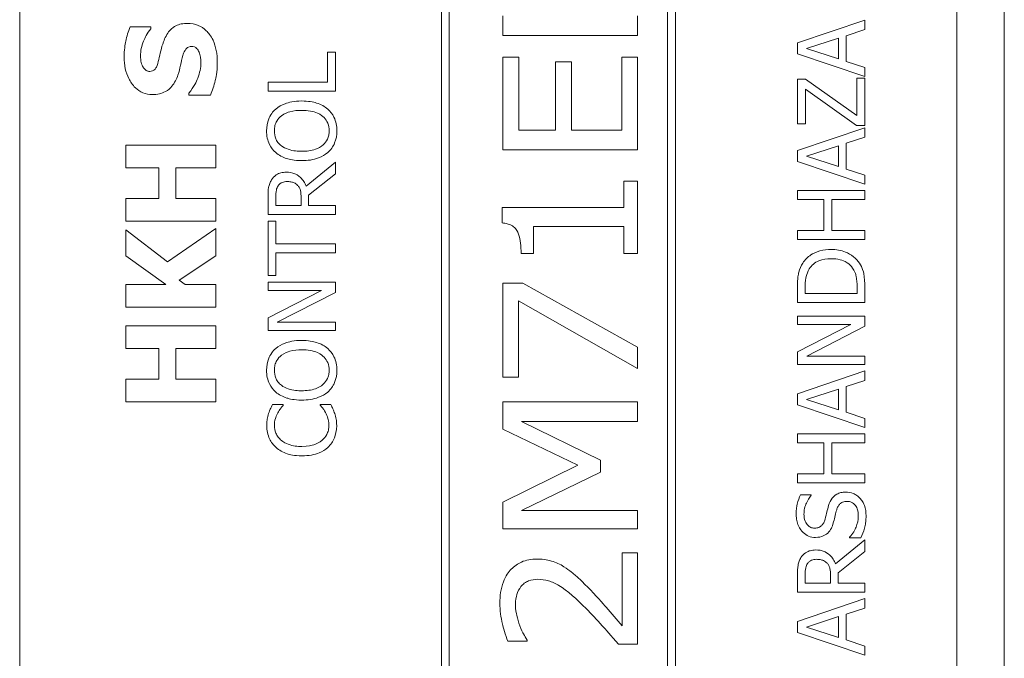
# Model space of a CAD drawing. Units: inches. Extents: x 0.1 to 10.9, y 0.1 to 8.4.
# Drawn here: x 7.6 to 7.8, y 4.7 to 4.8 of the extents above; entities that cross this region are included whole.
import ezdxf

# ---------------------------------------------------------------- set-up
doc = ezdxf.new("R2010")
doc.units = ezdxf.units.IN
doc.header["$MEASUREMENT"] = 0
doc.layers.add('Visible (ANSI)', color=7, linetype='Continuous', lineweight=5)
doc.layers.add('Visible Narrow (ANSI)', color=7, linetype='Continuous', lineweight=5)

msp = doc.modelspace()

# ---------------------------------------------------------------- linework, layer by layer
at = {"layer": 'Visible (ANSI)'}
for p, q in [((7.620951, 4.837484), (7.620951, 4.454672)), ((7.757669, 4.454672), (7.757669, 4.837484)), ((7.682474, 4.823812), (7.682474, 4.468344)), ((7.716654, 4.468344), (7.716654, 4.823812)), ((7.683636, 4.469506), (7.683636, 4.82265)), ((7.715492, 4.82265), (7.715492, 4.469506)), ((7.691429, 4.753499), (7.691429, 4.750628)), ((7.711117, 4.750628), (7.711117, 4.753499)), ((7.744271, 4.752893), (7.734427, 4.749574)), ((7.744271, 4.751513), (7.744271, 4.752893)), ((7.640074, 4.751892), (7.637075, 4.751892)), ((7.640074, 4.751604), (7.640074, 4.751892)), ((7.741519, 4.750619), (7.744271, 4.751513)), ((7.691429, 4.750628), (7.711117, 4.750628)), ((7.734427, 4.749574), (7.734427, 4.747963)), ((7.735767, 4.748737), (7.740402, 4.75026)), ((7.740402, 4.75026), (7.740402, 4.747221)), ((7.741519, 4.746862), (7.741519, 4.750619)), ((7.667025, 4.748234), (7.66586, 4.748234)), ((7.66586, 4.748234), (7.66586, 4.743839)), ((7.667025, 4.74253), (7.667025, 4.748234)), ((7.740402, 4.747221), (7.735767, 4.748737)), ((7.691429, 4.747501), (7.691429, 4.733971)), ((7.693758, 4.747501), (7.691429, 4.747501)), ((7.693758, 4.736843), (7.693758, 4.747501)), ((7.70148, 4.746783), (7.699151, 4.746783)), ((7.699151, 4.746783), (7.699151, 4.736843)), ((7.70148, 4.736843), (7.70148, 4.746783)), ((7.711117, 4.747501), (7.708787, 4.747501)), ((7.708787, 4.747501), (7.708787, 4.736843)), ((7.711117, 4.733971), (7.711117, 4.747501)), ((7.734427, 4.747963), (7.744271, 4.744644)), ((7.744271, 4.745969), (7.741519, 4.746862)), ((7.744271, 4.744644), (7.744271, 4.745969)), ((7.66586, 4.743839), (7.657181, 4.743839)), ((7.657181, 4.743839), (7.657181, 4.74253)), ((7.735608, 4.744278), (7.734427, 4.744278)), ((7.734427, 4.744278), (7.734427, 4.737776)), ((7.743106, 4.738957), (7.735608, 4.744278)), ((7.744271, 4.744413), (7.743106, 4.744413)), ((7.743106, 4.744413), (7.743106, 4.738957)), ((7.744271, 4.737537), (7.744271, 4.744413)), ((7.657181, 4.74253), (7.667025, 4.74253)), ((7.735592, 4.737776), (7.735592, 4.742802)), ((7.735592, 4.742802), (7.74305, 4.737537)), ((7.645648, 4.742255), (7.645648, 4.741957)), ((7.645648, 4.741957), (7.648775, 4.741957)), ((7.699151, 4.736843), (7.693758, 4.736843)), ((7.708787, 4.736843), (7.70148, 4.736843)), ((7.734427, 4.737776), (7.735592, 4.737776)), ((7.744271, 4.737202), (7.734427, 4.733883)), ((7.74305, 4.737537), (7.744271, 4.737537)), ((7.744271, 4.735822), (7.744271, 4.737202)), ((7.741519, 4.734928), (7.744271, 4.735822)), ((7.649551, 4.734661), (7.636426, 4.734661)), ((7.636426, 4.734661), (7.636426, 4.731364)), ((7.649551, 4.731364), (7.649551, 4.734661)), ((7.691429, 4.733971), (7.711117, 4.733971)), ((7.734427, 4.733883), (7.734427, 4.732272)), ((7.735767, 4.733046), (7.740402, 4.734569)), ((7.740402, 4.734569), (7.740402, 4.73153)), ((7.741519, 4.731171), (7.741519, 4.734928)), ((7.740402, 4.73153), (7.735767, 4.733046)), ((7.636426, 4.731364), (7.641234, 4.731364)), ((7.641234, 4.731364), (7.641234, 4.726886)), ((7.643733, 4.726886), (7.643733, 4.731364)), ((7.643733, 4.731364), (7.649551, 4.731364)), ((7.667025, 4.732168), (7.662741, 4.728666)), ((7.667025, 4.730469), (7.667025, 4.732168)), ((7.734427, 4.732272), (7.744271, 4.728954)), ((7.744271, 4.730278), (7.741519, 4.731171)), ((7.663108, 4.727358), (7.667025, 4.730469)), ((7.744271, 4.728954), (7.744271, 4.730278)), ((7.711117, 4.729392), (7.709106, 4.729392)), ((7.709106, 4.729392), (7.709106, 4.725563)), ((7.711117, 4.718863), (7.711117, 4.729392)), ((7.744271, 4.72802), (7.734427, 4.72802)), ((7.734427, 4.72802), (7.734427, 4.726712)), ((7.744271, 4.726712), (7.744271, 4.72802)), ((7.641234, 4.726886), (7.636426, 4.726886)), ((7.636426, 4.726886), (7.636426, 4.723589)), ((7.649551, 4.726886), (7.643733, 4.726886)), ((7.649551, 4.723589), (7.649551, 4.726886)), ((7.657181, 4.727087), (7.657181, 4.72455)), ((7.658314, 4.725858), (7.658314, 4.727159)), ((7.662015, 4.727007), (7.662015, 4.725858)), ((7.663108, 4.725858), (7.663108, 4.727358)), ((7.734427, 4.726712), (7.738288, 4.726712)), ((7.738288, 4.726712), (7.738288, 4.722181)), ((7.739453, 4.726712), (7.744271, 4.726712)), ((7.739453, 4.722181), (7.739453, 4.726712)), ((7.662015, 4.725858), (7.658314, 4.725858)), ((7.667025, 4.725858), (7.663108, 4.725858)), ((7.667025, 4.72455), (7.667025, 4.725858)), ((7.709106, 4.725563), (7.691365, 4.725563)), ((7.691365, 4.725563), (7.691365, 4.723314)), ((7.657181, 4.72455), (7.667025, 4.72455)), ((7.636426, 4.723589), (7.649551, 4.723589)), ((7.642521, 4.717643), (7.636426, 4.722323)), ((7.636426, 4.722323), (7.636426, 4.718526)), ((7.649551, 4.722515), (7.642521, 4.717643)), ((7.649551, 4.718526), (7.649551, 4.722515)), ((7.658346, 4.723553), (7.657181, 4.723553)), ((7.657181, 4.723553), (7.657181, 4.71564)), ((7.658346, 4.72025), (7.658346, 4.723553)), ((7.695912, 4.718863), (7.695912, 4.722771)), ((7.695912, 4.722771), (7.709106, 4.722771)), ((7.709106, 4.722771), (7.709106, 4.718863)), ((7.738288, 4.722181), (7.734427, 4.722181)), ((7.734427, 4.722181), (7.734427, 4.720873)), ((7.734427, 4.720873), (7.744271, 4.720873)), ((7.744271, 4.722181), (7.739453, 4.722181)), ((7.744271, 4.720873), (7.744271, 4.722181)), ((7.667025, 4.72025), (7.658346, 4.72025)), ((7.667025, 4.718942), (7.667025, 4.72025)), ((7.636426, 4.718526), (7.642287, 4.714314)), ((7.644223, 4.714963), (7.649551, 4.718526)), ((7.658346, 4.71564), (7.658346, 4.718942)), ((7.658346, 4.718942), (7.667025, 4.718942)), ((7.694109, 4.718863), (7.695912, 4.718863)), ((7.709106, 4.718863), (7.711117, 4.718863)), ((7.657181, 4.71564), (7.658346, 4.71564)), ((7.642287, 4.714314), (7.636426, 4.714314)), ((7.636426, 4.714314), (7.636426, 4.711017)), ((7.645116, 4.714314), (7.644223, 4.714963)), ((7.649551, 4.714314), (7.645116, 4.714314)), ((7.649551, 4.711017), (7.649551, 4.714314)), ((7.667025, 4.71465), (7.657181, 4.71465)), ((7.657181, 4.71465), (7.657181, 4.71343)), ((7.667025, 4.713183), (7.667025, 4.71465)), ((7.694381, 4.714507), (7.691429, 4.714507)), ((7.691429, 4.714507), (7.691429, 4.700803)), ((7.711117, 4.705174), (7.694381, 4.714507)), ((7.734427, 4.713933), (7.734427, 4.711691)), ((7.73556, 4.712999), (7.73556, 4.713996)), ((7.743138, 4.713996), (7.743138, 4.712999)), ((7.744271, 4.711691), (7.744271, 4.713957)), ((7.657181, 4.71343), (7.664975, 4.71343)), ((7.664975, 4.71343), (7.657181, 4.709465)), ((7.658537, 4.708827), (7.667025, 4.713183)), ((7.743138, 4.712999), (7.73556, 4.712999)), ((7.636426, 4.711017), (7.649551, 4.711017)), ((7.693742, 4.700803), (7.693742, 4.711955)), ((7.693742, 4.711955), (7.711117, 4.702079)), ((7.734427, 4.711691), (7.744271, 4.711691)), ((7.657181, 4.709465), (7.657181, 4.707607)), ((7.744271, 4.709697), (7.734427, 4.709697)), ((7.734427, 4.709697), (7.734427, 4.708476)), ((7.744271, 4.708229), (7.744271, 4.709697)), ((7.649551, 4.708294), (7.636426, 4.708294)), ((7.636426, 4.708294), (7.636426, 4.704997)), ((7.649551, 4.704997), (7.649551, 4.708294)), ((7.667025, 4.708827), (7.658537, 4.708827)), ((7.667025, 4.707607), (7.667025, 4.708827)), ((7.742221, 4.708476), (7.734427, 4.704512)), ((7.734427, 4.708476), (7.742221, 4.708476)), ((7.735783, 4.703873), (7.744271, 4.708229)), ((7.657181, 4.707607), (7.667025, 4.707607)), ((7.711117, 4.702079), (7.711117, 4.705174)), ((7.636426, 4.704997), (7.641234, 4.704997)), ((7.641234, 4.704997), (7.641234, 4.700519)), ((7.643733, 4.700519), (7.643733, 4.704997)), ((7.643733, 4.704997), (7.649551, 4.704997)), ((7.734427, 4.704512), (7.734427, 4.702653)), ((7.744271, 4.703873), (7.735783, 4.703873)), ((7.744271, 4.702653), (7.744271, 4.703873)), ((7.734427, 4.702653), (7.744271, 4.702653)), ((7.691429, 4.700803), (7.693742, 4.700803)), ((7.744271, 4.70172), (7.734427, 4.698401)), ((7.744271, 4.70034), (7.744271, 4.70172)), ((7.641234, 4.700519), (7.636426, 4.700519)), ((7.636426, 4.700519), (7.636426, 4.697222)), ((7.649551, 4.700519), (7.643733, 4.700519)), ((7.649551, 4.697222), (7.649551, 4.700519)), ((7.741519, 4.699446), (7.744271, 4.70034)), ((7.741519, 4.695689), (7.741519, 4.699446)), ((7.734427, 4.698401), (7.734427, 4.69679)), ((7.735767, 4.697564), (7.740402, 4.699087)), ((7.740402, 4.699087), (7.740402, 4.696048)), ((7.636426, 4.697222), (7.649551, 4.697222)), ((7.659415, 4.696806), (7.657835, 4.696806)), ((7.659415, 4.696702), (7.659415, 4.696806)), ((7.666355, 4.696806), (7.664791, 4.696806)), ((7.664791, 4.696806), (7.664791, 4.69671)), ((7.711117, 4.697197), (7.691429, 4.697197)), ((7.691429, 4.697197), (7.691429, 4.693208)), ((7.711117, 4.694325), (7.711117, 4.697197)), ((7.734427, 4.69679), (7.744271, 4.693471)), ((7.740402, 4.696048), (7.735767, 4.697564)), ((7.744271, 4.694796), (7.741519, 4.695689)), ((7.705692, 4.688693), (7.694157, 4.694325)), ((7.694157, 4.694325), (7.711117, 4.694325)), ((7.744271, 4.693471), (7.744271, 4.694796)), ((7.691429, 4.693208), (7.70239, 4.687991)), ((7.744271, 4.692538), (7.734427, 4.692538)), ((7.734427, 4.692538), (7.734427, 4.69123)), ((7.744271, 4.69123), (7.744271, 4.692538)), ((7.734427, 4.69123), (7.738288, 4.69123)), ((7.738288, 4.69123), (7.738288, 4.686699)), ((7.739453, 4.69123), (7.744271, 4.69123)), ((7.739453, 4.686699), (7.739453, 4.69123)), ((7.70239, 4.687991), (7.691429, 4.682583)), ((7.705692, 4.686954), (7.705692, 4.688693)), ((7.694157, 4.681354), (7.705692, 4.686954)), ((7.738288, 4.686699), (7.734427, 4.686699)), ((7.734427, 4.686699), (7.734427, 4.685391)), ((7.744271, 4.686699), (7.739453, 4.686699)), ((7.744271, 4.685391), (7.744271, 4.686699)), ((7.734427, 4.685391), (7.744271, 4.685391)), ((7.736453, 4.683675), (7.73489, 4.683675)), ((7.736453, 4.68358), (7.736453, 4.683675)), ((7.691429, 4.682583), (7.691429, 4.678674)), ((7.711117, 4.681354), (7.694157, 4.681354)), ((7.711117, 4.678674), (7.711117, 4.681354)), ((7.691429, 4.678674), (7.711117, 4.678674)), ((7.744271, 4.67707), (7.739987, 4.673568)), ((7.742037, 4.677461), (7.742037, 4.677366)), ((7.742037, 4.677366), (7.743681, 4.677366)), ((7.744271, 4.675371), (7.744271, 4.67707)), ((7.711117, 4.67518), (7.708835, 4.67518)), ((7.708835, 4.67518), (7.708835, 4.664571)), ((7.711117, 4.661858), (7.711117, 4.67518)), ((7.740354, 4.67226), (7.744271, 4.675371)), ((7.734427, 4.671989), (7.734427, 4.669452)), ((7.73556, 4.670761), (7.73556, 4.672061)), ((7.740354, 4.670761), (7.740354, 4.67226)), ((7.739261, 4.670761), (7.73556, 4.670761)), ((7.739261, 4.671909), (7.739261, 4.670761)), ((7.744271, 4.670761), (7.740354, 4.670761)), ((7.744271, 4.669452), (7.744271, 4.670761)), ((7.734427, 4.669452), (7.744271, 4.669452)), ((7.744271, 4.668519), (7.734427, 4.6652)), ((7.744271, 4.667139), (7.744271, 4.668519)), ((7.741519, 4.666245), (7.744271, 4.667139)), ((7.741519, 4.662488), (7.741519, 4.666245)), ((7.734427, 4.6652), (7.734427, 4.663589)), ((7.735767, 4.664363), (7.740402, 4.665887)), ((7.740402, 4.665887), (7.740402, 4.662847)), ((7.734427, 4.663589), (7.744271, 4.660271)), ((7.740402, 4.662847), (7.735767, 4.664363)), ((7.692195, 4.662305), (7.695003, 4.662305)), ((7.695003, 4.662305), (7.695003, 4.662465)), ((7.744271, 4.661595), (7.741519, 4.662488)), ((7.708325, 4.661858), (7.711117, 4.661858)), ((7.744271, 4.660271), (7.744271, 4.661595))]:
    msp.add_line(p, q, dxfattribs=at)
for points, knots in [([(7.645446, 4.752413), (7.645137, 4.752413), (7.644825, 4.752387), (7.644252, 4.752268), (7.643989, 4.752182), (7.643511, 4.751943), (7.643177, 4.751738), (7.642426, 4.750872), (7.642137, 4.750298), (7.641925, 4.749722)], [-0.081846224, -0.081846224, -0.081846224, -0.081846224, -0.059713945, -0.059713945, -0.039901178, -0.039901178, -0.021392499, -0.021392499, 0, 0, 0, 0]), ([(7.649785, 4.746722), (7.649785, 4.74731), (7.64974, 4.747904), (7.649529, 4.748989), (7.649378, 4.749486), (7.648847, 4.75061), (7.648477, 4.751051), (7.647839, 4.751674), (7.647449, 4.751938), (7.64651, 4.752326), (7.645984, 4.752413), (7.645446, 4.752413)], [-0.071706653, -0.071706653, -0.071706653, -0.071706653, -0.060053785, -0.060053785, -0.049784886, -0.049784886, -0.035393369, -0.035393369, -0.018739042, -0.018739042, 0, 0, 0, 0]), ([(7.637075, 4.751892), (7.636783, 4.751232), (7.636577, 4.750524), (7.636334, 4.749345), (7.636192, 4.748528), (7.636192, 4.747488)], [-0.090435764, -0.090435764, -0.090435764, -0.090435764, -0.036234465, -0.036234465, 0, 0, 0, 0]), ([(7.638585, 4.747658), (7.638585, 4.748406), (7.638733, 4.749125), (7.639211, 4.750295), (7.639544, 4.750984), (7.640074, 4.751604)], [-0.069644777, -0.069644777, -0.069644777, -0.069644777, -0.028416305, -0.028416305, 0, 0, 0, 0]), ([(7.641925, 4.749722), (7.641776, 4.749294), (7.641641, 4.748849), (7.641438, 4.747985), (7.64134, 4.747561), (7.641244, 4.747137)], [-0.030931888, -0.030931888, -0.030931888, -0.030931888, -0.01514409, -0.01514409, 0, 0, 0, 0]), ([(7.644754, 4.747733), (7.644817, 4.747972), (7.644908, 4.748201), (7.645078, 4.748485), (7.645172, 4.748638), (7.645389, 4.748849), (7.64549, 4.748918), (7.645734, 4.749018), (7.64587, 4.749041), (7.646009, 4.749041)], [-0.033815726, -0.033815726, -0.033815726, -0.033815726, -0.015408109, -0.015408109, -0.009183033, -0.009183033, -0.004855427, -0.004855427, 0, 0, 0, 0]), ([(7.646009, 4.749041), (7.646157, 4.749041), (7.646304, 4.749021), (7.646587, 4.748912), (7.646685, 4.748834), (7.646925, 4.748605), (7.647048, 4.748425), (7.647137, 4.748222)], [-0.015192886, -0.015192886, -0.015192886, -0.015192886, -0.0115632, -0.0115632, -0.007719054, -0.007719054, 0, 0, 0, 0]), ([(7.647137, 4.748222), (7.647234, 4.748012), (7.647292, 4.747746), (7.647344, 4.747371), (7.647392, 4.747019), (7.647392, 4.746733)], [-0.033285909, -0.033285909, -0.033285909, -0.033285909, -0.009967877, -0.009967877, 0, 0, 0, 0]), ([(7.636192, 4.747488), (7.636192, 4.746923), (7.636242, 4.746356), (7.63647, 4.745298), (7.636636, 4.744811), (7.637094, 4.743905), (7.637414, 4.743422), (7.638147, 4.742714), (7.638508, 4.742468), (7.639364, 4.742113), (7.639835, 4.742032), (7.640319, 4.742032)], [-0.096014465, -0.096014465, -0.096014465, -0.096014465, -0.073214519, -0.073214519, -0.052377667, -0.052377667, -0.032272621, -0.032272621, -0.016850986, -0.016850986, 0, 0, 0, 0]), ([(7.638883, 4.746159), (7.638781, 4.746389), (7.638696, 4.746634), (7.638623, 4.747022), (7.638585, 4.747268), (7.638585, 4.747658)], [-0.037584801, -0.037584801, -0.037584801, -0.037584801, -0.013593144, -0.013593144, 0, 0, 0, 0]), ([(7.641244, 4.747137), (7.641156, 4.746753), (7.641042, 4.74635), (7.640808, 4.745869), (7.640727, 4.745761), (7.64056, 4.745595), (7.640459, 4.745528), (7.640208, 4.745426), (7.640062, 4.745404), (7.639915, 4.745404)], [-0.019939192, -0.019939192, -0.019939192, -0.019939192, -0.013349828, -0.013349828, -0.009431336, -0.009431336, -0.005131705, -0.005131705, 0, 0, 0, 0]), ([(7.644031, 4.744872), (7.644194, 4.745338), (7.644321, 4.745818), (7.644517, 4.746782), (7.644627, 4.74726), (7.644754, 4.747733)], [-0.034268119, -0.034268119, -0.034268119, -0.034268119, -0.017060331, -0.017060331, 0, 0, 0, 0]), ([(7.647392, 4.746733), (7.647392, 4.745942), (7.647222, 4.74517), (7.646752, 4.743937), (7.64639, 4.743129), (7.645648, 4.742255)], [-0.099803594, -0.099803594, -0.099803594, -0.099803594, -0.039924788, -0.039924788, 0, 0, 0, 0]), ([(7.648775, 4.741957), (7.649072, 4.742641), (7.649307, 4.743352), (7.649575, 4.744394), (7.649785, 4.745243), (7.649785, 4.746722)], [-0.16776683, -0.16776683, -0.16776683, -0.16776683, -0.05152083, -0.05152083, 0, 0, 0, 0]), ([(7.639915, 4.745404), (7.639849, 4.745404), (7.639784, 4.74541), (7.639656, 4.745436), (7.639594, 4.745456), (7.639483, 4.745504), (7.639355, 4.745566), (7.639067, 4.74584), (7.63896, 4.745988), (7.638883, 4.746159)], [-0.030896208, -0.030896208, -0.030896208, -0.030896208, -0.022315655, -0.022315655, -0.013862307, -0.013862307, -0.006500237, -0.006500237, 0, 0, 0, 0]), ([(7.640319, 4.742032), (7.640662, 4.742032), (7.641006, 4.742063), (7.641647, 4.742207), (7.64194, 4.742312), (7.642656, 4.742692), (7.642953, 4.74298), (7.643555, 4.743717), (7.64383, 4.744297), (7.644031, 4.744872)], [-0.048796621, -0.048796621, -0.048796621, -0.048796621, -0.040582856, -0.040582856, -0.033086689, -0.033086689, -0.02119573, -0.02119573, 0, 0, 0, 0]), ([(7.662103, 4.741095), (7.660989, 4.741095), (7.66022, 4.740903), (7.659177, 4.740513), (7.65871, 4.740259), (7.658306, 4.739914)], [-0.038817774, -0.038817774, -0.038817774, -0.038817774, -0.018493644, -0.018493644, 0, 0, 0, 0]), ([(7.665892, 4.739914), (7.665668, 4.740111), (7.665422, 4.740279), (7.664876, 4.740574), (7.664576, 4.740695), (7.66376, 4.74095), (7.663056, 4.741095), (7.662103, 4.741095)], [-0.071853083, -0.071853083, -0.071853083, -0.071853083, -0.053254984, -0.053254984, -0.033188441, -0.033188441, 0, 0, 0, 0]), ([(7.658306, 4.739914), (7.658088, 4.739721), (7.657896, 4.739506), (7.657521, 4.738977), (7.657385, 4.738695), (7.657068, 4.737935), (7.656974, 4.737341), (7.656974, 4.736739)], [-0.03488862, -0.03488862, -0.03488862, -0.03488862, -0.028661108, -0.028661108, -0.0209848, -0.0209848, 0, 0, 0, 0]), ([(7.659128, 4.738925), (7.659577, 4.739273), (7.660089, 4.739439), (7.660932, 4.739675), (7.661527, 4.73973), (7.662103, 4.73973)], [-0.030455703, -0.030455703, -0.030455703, -0.030455703, -0.020078823, -0.020078823, 0, 0, 0, 0]), ([(7.662103, 4.73973), (7.662526, 4.73973), (7.662957, 4.739702), (7.663729, 4.739563), (7.664082, 4.739464), (7.664885, 4.739103), (7.665174, 4.738851), (7.665587, 4.738431), (7.665768, 4.738161), (7.666039, 4.737502), (7.6661, 4.737128), (7.6661, 4.736747)], [-0.047419682, -0.047419682, -0.047419682, -0.047419682, -0.040076812, -0.040076812, -0.033804747, -0.033804747, -0.024801096, -0.024801096, -0.013266755, -0.013266755, 0, 0, 0, 0]), ([(7.667232, 4.736739), (7.667232, 4.73709), (7.6672, 4.73744), (7.667058, 4.738105), (7.666953, 4.738425), (7.666586, 4.739181), (7.666275, 4.739576), (7.665892, 4.739914)], [-0.041596612, -0.041596612, -0.041596612, -0.041596612, -0.029289748, -0.029289748, -0.017786242, -0.017786242, 0, 0, 0, 0]), ([(7.658107, 4.736747), (7.658107, 4.737004), (7.658133, 4.737259), (7.658253, 4.737741), (7.658341, 4.737966), (7.658631, 4.73847), (7.658857, 4.738718), (7.659128, 4.738925)], [-0.029215008, -0.029215008, -0.029215008, -0.029215008, -0.020256094, -0.020256094, -0.011874697, -0.011874697, 0, 0, 0, 0]), ([(7.656974, 4.736739), (7.656974, 4.736386), (7.657006, 4.736033), (7.657151, 4.735363), (7.657256, 4.735051), (7.657623, 4.7343), (7.657926, 4.733906), (7.658306, 4.733572)], [-0.04135962, -0.04135962, -0.04135962, -0.04135962, -0.029132452, -0.029132452, -0.017636589, -0.017636589, 0, 0, 0, 0]), ([(7.659128, 4.734561), (7.658946, 4.734702), (7.65878, 4.734861), (7.658477, 4.735246), (7.658378, 4.735439), (7.658163, 4.73596), (7.658107, 4.736354), (7.658107, 4.736747)], [-0.024837842, -0.024837842, -0.024837842, -0.024837842, -0.01962553, -0.01962553, -0.013697271, -0.013697271, 0, 0, 0, 0]), ([(7.6661, 4.736747), (7.6661, 4.736531), (7.66608, 4.736315), (7.665995, 4.735904), (7.665932, 4.735711), (7.665697, 4.735211), (7.665489, 4.734939), (7.664883, 4.73439), (7.664498, 4.73419), (7.663489, 4.733829), (7.662778, 4.733756), (7.662103, 4.733756)], [-0.059817151, -0.059817151, -0.059817151, -0.059817151, -0.053465533, -0.053465533, -0.047490962, -0.047490962, -0.037259523, -0.037259523, -0.023494231, -0.023494231, 0, 0, 0, 0]), ([(7.665892, 4.733564), (7.666112, 4.733758), (7.666309, 4.733973), (7.666645, 4.734438), (7.666787, 4.734688), (7.667138, 4.735529), (7.667232, 4.73613), (7.667232, 4.736739)], [-0.042740665, -0.042740665, -0.042740665, -0.042740665, -0.031735969, -0.031735969, -0.021202738, -0.021202738, 0, 0, 0, 0]), ([(7.662103, 4.733756), (7.661589, 4.733756), (7.660845, 4.7338), (7.659769, 4.734163), (7.659425, 4.73433), (7.659128, 4.734561)], [-0.039575452, -0.039575452, -0.039575452, -0.039575452, -0.013143274, -0.013143274, 0, 0, 0, 0]), ([(7.658306, 4.733572), (7.658783, 4.733173), (7.659334, 4.732892), (7.66029, 4.73258), (7.660986, 4.732392), (7.662103, 4.732392)], [-0.10205845, -0.10205845, -0.10205845, -0.10205845, -0.03892826, -0.03892826, 0, 0, 0, 0]), ([(7.662103, 4.732392), (7.662942, 4.732392), (7.663788, 4.7325), (7.665054, 4.732979), (7.665503, 4.733227), (7.665892, 4.733564)], [-0.047152854, -0.047152854, -0.047152854, -0.047152854, -0.017924149, -0.017924149, 0, 0, 0, 0]), ([(7.6577, 4.729592), (7.657591, 4.729423), (7.657499, 4.729246), (7.657355, 4.72888), (7.657304, 4.728694), (7.657198, 4.728036), (7.657181, 4.72756), (7.657181, 4.727087)], [-0.03019676, -0.03019676, -0.03019676, -0.03019676, -0.023224087, -0.023224087, -0.016475515, -0.016475515, 0, 0, 0, 0]), ([(7.659854, 4.730708), (7.659578, 4.730708), (7.659299, 4.73068), (7.658845, 4.730553), (7.658627, 4.730467), (7.658108, 4.730111), (7.657882, 4.729873), (7.6577, 4.729592)], [-0.036255538, -0.036255538, -0.036255538, -0.036255538, -0.021900586, -0.021900586, -0.01167159, -0.01167159, 0, 0, 0, 0]), ([(7.662741, 4.728666), (7.662651, 4.728909), (7.662538, 4.729142), (7.662265, 4.729567), (7.66211, 4.729757), (7.661581, 4.730263), (7.661249, 4.730418), (7.66069, 4.730646), (7.660273, 4.730708), (7.659854, 4.730708)], [-0.02775245, -0.02775245, -0.02775245, -0.02775245, -0.024316898, -0.024316898, -0.021049142, -0.021049142, -0.014613255, -0.014613255, 0, 0, 0, 0]), ([(7.658314, 4.727159), (7.658314, 4.727379), (7.658323, 4.727786), (7.65845, 4.728338), (7.658529, 4.72854), (7.658649, 4.728722)], [-0.019740282, -0.019740282, -0.019740282, -0.019740282, -0.007587224, -0.007587224, 0, 0, 0, 0]), ([(7.658649, 4.728722), (7.658724, 4.728833), (7.658812, 4.728932), (7.659034, 4.729115), (7.65915, 4.729175), (7.659472, 4.729308), (7.659714, 4.729344), (7.659957, 4.729344)], [-0.015305968, -0.015305968, -0.015305968, -0.015305968, -0.012132186, -0.012132186, -0.008466814, -0.008466814, 0, 0, 0, 0]), ([(7.659957, 4.729344), (7.660142, 4.729344), (7.660329, 4.729331), (7.660694, 4.729265), (7.660847, 4.729216), (7.661178, 4.729069), (7.661354, 4.728945), (7.661505, 4.728786)], [-0.017568025, -0.017568025, -0.017568025, -0.017568025, -0.012621985, -0.012621985, -0.007646294, -0.007646294, 0, 0, 0, 0]), ([(7.661505, 4.728786), (7.661608, 4.728683), (7.661694, 4.728568), (7.661862, 4.728256), (7.661901, 4.728092), (7.661989, 4.727694), (7.662015, 4.727345), (7.662015, 4.727007)], [-0.015855561, -0.015855561, -0.015855561, -0.015855561, -0.014181661, -0.014181661, -0.011775017, -0.011775017, 0, 0, 0, 0]), ([(7.691365, 4.723314), (7.691608, 4.723295), (7.691851, 4.723258), (7.692294, 4.723141), (7.692496, 4.723066), (7.692918, 4.722842), (7.693124, 4.722683), (7.693408, 4.722351), (7.693587, 4.722107), (7.694013, 4.720894), (7.694109, 4.719912), (7.694109, 4.718863)], [-0.15194855, -0.15194855, -0.15194855, -0.15194855, -0.12055813, -0.12055813, -0.09290637, -0.09290637, -0.05880582, -0.05880582, -0.03654409, -0.03654409, 0, 0, 0, 0]), ([(7.739357, 4.719453), (7.738807, 4.719453), (7.738252, 4.719395), (7.737125, 4.719087), (7.736702, 4.718854), (7.735918, 4.718331), (7.735524, 4.717934), (7.735209, 4.717459)], [-0.044328199, -0.044328199, -0.044328199, -0.044328199, -0.03281293, -0.03281293, -0.019871086, -0.019871086, 0, 0, 0, 0]), ([(7.743481, 4.717443), (7.743246, 4.717798), (7.74296, 4.718108), (7.742251, 4.718674), (7.741841, 4.7189), (7.740791, 4.719334), (7.740082, 4.719453), (7.739357, 4.719453)], [-0.052271188, -0.052271188, -0.052271188, -0.052271188, -0.03957824, -0.03957824, -0.02526151, -0.02526151, 0, 0, 0, 0]), ([(7.73615, 4.716597), (7.736313, 4.716863), (7.736513, 4.717098), (7.736995, 4.717503), (7.737268, 4.717662), (7.73812, 4.718009), (7.738738, 4.718089), (7.739341, 4.718089)], [-0.04285738, -0.04285738, -0.04285738, -0.04285738, -0.032017688, -0.032017688, -0.020994414, -0.020994414, 0, 0, 0, 0]), ([(7.739341, 4.718089), (7.739783, 4.718089), (7.740239, 4.718051), (7.740951, 4.717875), (7.741317, 4.717753), (7.742003, 4.717302), (7.742269, 4.717035), (7.742484, 4.716717)], [-0.051720179, -0.051720179, -0.051720179, -0.051720179, -0.028588789, -0.028588789, -0.013386147, -0.013386147, 0, 0, 0, 0]), ([(7.735209, 4.717459), (7.73494, 4.71705), (7.734759, 4.716583), (7.734569, 4.71586), (7.734427, 4.715258), (7.734427, 4.713933)], [-0.13336284, -0.13336284, -0.13336284, -0.13336284, -0.04615528, -0.04615528, 0, 0, 0, 0]), ([(7.73556, 4.713996), (7.73556, 4.714783), (7.735642, 4.715233), (7.735793, 4.715873), (7.735943, 4.716246), (7.73615, 4.716597)], [-0.022885541, -0.022885541, -0.022885541, -0.022885541, -0.014189244, -0.014189244, 0, 0, 0, 0]), ([(7.742484, 4.716717), (7.742609, 4.716539), (7.742714, 4.716351), (7.742921, 4.715871), (7.742975, 4.715635), (7.743103, 4.715031), (7.743138, 4.7145), (7.743138, 4.713996)], [-0.024268252, -0.024268252, -0.024268252, -0.024268252, -0.02146633, -0.02146633, -0.017524766, -0.017524766, 0, 0, 0, 0]), ([(7.744271, 4.713957), (7.744271, 4.714579), (7.744239, 4.715309), (7.744054, 4.7162), (7.743916, 4.716749), (7.743481, 4.717443)], [-0.091714622, -0.091714622, -0.091714622, -0.091714622, -0.028504119, -0.028504119, 0, 0, 0, 0]), ([(7.662103, 4.706171), (7.660989, 4.706171), (7.66022, 4.705979), (7.659177, 4.705589), (7.65871, 4.705335), (7.658306, 4.70499)], [-0.038817774, -0.038817774, -0.038817774, -0.038817774, -0.018493644, -0.018493644, 0, 0, 0, 0]), ([(7.665892, 4.70499), (7.665668, 4.705187), (7.665422, 4.705355), (7.664876, 4.70565), (7.664576, 4.705772), (7.66376, 4.706027), (7.663056, 4.706171), (7.662103, 4.706171)], [-0.071853083, -0.071853083, -0.071853083, -0.071853083, -0.053254984, -0.053254984, -0.033188441, -0.033188441, 0, 0, 0, 0]), ([(7.658306, 4.70499), (7.658088, 4.704797), (7.657896, 4.704582), (7.657521, 4.704053), (7.657385, 4.703771), (7.657068, 4.703011), (7.656974, 4.702418), (7.656974, 4.701815)], [-0.03488862, -0.03488862, -0.03488862, -0.03488862, -0.028661108, -0.028661108, -0.0209848, -0.0209848, 0, 0, 0, 0]), ([(7.658107, 4.701823), (7.658107, 4.70208), (7.658133, 4.702335), (7.658253, 4.702817), (7.658341, 4.703042), (7.658631, 4.703546), (7.658857, 4.703794), (7.659128, 4.704001)], [-0.029215008, -0.029215008, -0.029215008, -0.029215008, -0.020256094, -0.020256094, -0.011874697, -0.011874697, 0, 0, 0, 0]), ([(7.659128, 4.704001), (7.659577, 4.704349), (7.660089, 4.704515), (7.660932, 4.704751), (7.661527, 4.704807), (7.662103, 4.704807)], [-0.030455703, -0.030455703, -0.030455703, -0.030455703, -0.020078823, -0.020078823, 0, 0, 0, 0]), ([(7.662103, 4.704807), (7.662526, 4.704807), (7.662957, 4.704778), (7.663729, 4.704639), (7.664082, 4.70454), (7.664885, 4.704179), (7.665174, 4.703928), (7.665587, 4.703507), (7.665768, 4.703237), (7.666039, 4.702578), (7.6661, 4.702204), (7.6661, 4.701823)], [-0.047419682, -0.047419682, -0.047419682, -0.047419682, -0.040076812, -0.040076812, -0.033804747, -0.033804747, -0.024801096, -0.024801096, -0.013266755, -0.013266755, 0, 0, 0, 0]), ([(7.667232, 4.701815), (7.667232, 4.702166), (7.6672, 4.702516), (7.667058, 4.703181), (7.666953, 4.703501), (7.666586, 4.704257), (7.666275, 4.704652), (7.665892, 4.70499)], [-0.041596612, -0.041596612, -0.041596612, -0.041596612, -0.029289748, -0.029289748, -0.017786242, -0.017786242, 0, 0, 0, 0]), ([(7.656974, 4.701815), (7.656974, 4.701462), (7.657006, 4.701109), (7.657151, 4.700439), (7.657256, 4.700128), (7.657623, 4.699376), (7.657926, 4.698982), (7.658306, 4.698648)], [-0.04135962, -0.04135962, -0.04135962, -0.04135962, -0.029132452, -0.029132452, -0.017636589, -0.017636589, 0, 0, 0, 0]), ([(7.659128, 4.699638), (7.658946, 4.699778), (7.65878, 4.699937), (7.658477, 4.700322), (7.658378, 4.700515), (7.658163, 4.701036), (7.658107, 4.70143), (7.658107, 4.701823)], [-0.024837842, -0.024837842, -0.024837842, -0.024837842, -0.01962553, -0.01962553, -0.013697271, -0.013697271, 0, 0, 0, 0]), ([(7.6661, 4.701823), (7.6661, 4.701607), (7.66608, 4.701391), (7.665995, 4.70098), (7.665932, 4.700787), (7.665697, 4.700288), (7.665489, 4.700015), (7.664883, 4.699466), (7.664498, 4.699267), (7.663489, 4.698906), (7.662778, 4.698832), (7.662103, 4.698832)], [-0.059817151, -0.059817151, -0.059817151, -0.059817151, -0.053465533, -0.053465533, -0.047490962, -0.047490962, -0.037259523, -0.037259523, -0.023494231, -0.023494231, 0, 0, 0, 0]), ([(7.665892, 4.69864), (7.666112, 4.698834), (7.666309, 4.699049), (7.666645, 4.699514), (7.666787, 4.699765), (7.667138, 4.700606), (7.667232, 4.701207), (7.667232, 4.701815)], [-0.042740665, -0.042740665, -0.042740665, -0.042740665, -0.031735969, -0.031735969, -0.021202738, -0.021202738, 0, 0, 0, 0]), ([(7.662103, 4.698832), (7.661589, 4.698832), (7.660845, 4.698877), (7.659769, 4.699239), (7.659425, 4.699406), (7.659128, 4.699638)], [-0.039575452, -0.039575452, -0.039575452, -0.039575452, -0.013143274, -0.013143274, 0, 0, 0, 0]), ([(7.658306, 4.698648), (7.658783, 4.69825), (7.659334, 4.697968), (7.66029, 4.697656), (7.660986, 4.697468), (7.662103, 4.697468)], [-0.10205845, -0.10205845, -0.10205845, -0.10205845, -0.03892826, -0.03892826, 0, 0, 0, 0]), ([(7.662103, 4.697468), (7.662942, 4.697468), (7.663788, 4.697577), (7.665054, 4.698055), (7.665503, 4.698304), (7.665892, 4.69864)], [-0.047152854, -0.047152854, -0.047152854, -0.047152854, -0.017924149, -0.017924149, 0, 0, 0, 0]), ([(7.657835, 4.696806), (7.65772, 4.69659), (7.657612, 4.696371), (7.657461, 4.696033), (7.657358, 4.695796), (7.657261, 4.695497)], [-0.032304359, -0.032304359, -0.032304359, -0.032304359, -0.010927573, -0.010927573, 0, 0, 0, 0]), ([(7.658593, 4.695593), (7.658719, 4.695822), (7.658866, 4.696054), (7.659157, 4.696407), (7.659283, 4.696557), (7.659415, 4.696702)], [-0.01593267, -0.01593267, -0.01593267, -0.01593267, -0.006831727, -0.006831727, 0, 0, 0, 0]), ([(7.664791, 4.69671), (7.664914, 4.696587), (7.66505, 4.696425), (7.665219, 4.696216), (7.665378, 4.696016), (7.665581, 4.695665)], [-0.039415355, -0.039415355, -0.039415355, -0.039415355, -0.014142728, -0.014142728, 0, 0, 0, 0]), ([(7.666913, 4.695497), (7.666841, 4.695728), (7.666752, 4.695974), (7.666547, 4.696395), (7.66645, 4.6966), (7.666355, 4.696806)], [-0.016333346, -0.016333346, -0.016333346, -0.016333346, -0.007892903, -0.007892903, 0, 0, 0, 0]), ([(7.657261, 4.695497), (7.657181, 4.695236), (7.657122, 4.694965), (7.657055, 4.694558), (7.657006, 4.694239), (7.657006, 4.693766)], [-0.04866444, -0.04866444, -0.04866444, -0.04866444, -0.016448604, -0.016448604, 0, 0, 0, 0]), ([(7.658122, 4.693758), (7.658122, 4.694099), (7.658157, 4.694449), (7.658301, 4.694933), (7.658399, 4.695242), (7.658593, 4.695593)], [-0.042907663, -0.042907663, -0.042907663, -0.042907663, -0.013986025, -0.013986025, 0, 0, 0, 0]), ([(7.665581, 4.695665), (7.66573, 4.695396), (7.665843, 4.695103), (7.665971, 4.694659), (7.666068, 4.694303), (7.666068, 4.693758)], [-0.056774436, -0.056774436, -0.056774436, -0.056774436, -0.01896446, -0.01896446, 0, 0, 0, 0]), ([(7.6672, 4.693742), (7.6672, 4.694074), (7.667184, 4.694419), (7.667076, 4.69497), (7.667, 4.695236), (7.666913, 4.695497)], [-0.019570696, -0.019570696, -0.019570696, -0.019570696, -0.009594242, -0.009594242, 0, 0, 0, 0]), ([(7.657006, 4.693766), (7.657006, 4.693419), (7.657037, 4.693073), (7.657177, 4.692415), (7.657279, 4.69211), (7.657649, 4.691336), (7.657965, 4.690921), (7.658362, 4.690568)], [-0.042001192, -0.042001192, -0.042001192, -0.042001192, -0.029891358, -0.029891358, -0.018520645, -0.018520645, 0, 0, 0, 0]), ([(7.659136, 4.691581), (7.658961, 4.69173), (7.658805, 4.691895), (7.658536, 4.692261), (7.658426, 4.692455), (7.658193, 4.693012), (7.658122, 4.693378), (7.658122, 4.693758)], [-0.028926216, -0.028926216, -0.028926216, -0.028926216, -0.021008579, -0.021008579, -0.013253021, -0.013253021, 0, 0, 0, 0]), ([(7.666068, 4.693758), (7.666068, 4.693532), (7.666043, 4.693309), (7.665931, 4.692831), (7.665843, 4.69262), (7.665596, 4.692133), (7.665367, 4.691852), (7.665087, 4.691613)], [-0.024292462, -0.024292462, -0.024292462, -0.024292462, -0.019017148, -0.019017148, -0.012845055, -0.012845055, 0, 0, 0, 0]), ([(7.665908, 4.690576), (7.666121, 4.69077), (7.66631, 4.690984), (7.666637, 4.691457), (7.666771, 4.691709), (7.667042, 4.692388), (7.6672, 4.692965), (7.6672, 4.693742)], [-0.062170757, -0.062170757, -0.062170757, -0.062170757, -0.044610451, -0.044610451, -0.027084052, -0.027084052, 0, 0, 0, 0]), ([(7.662111, 4.690703), (7.661525, 4.690703), (7.660828, 4.690769), (7.659782, 4.691153), (7.659434, 4.691334), (7.659136, 4.691581)], [-0.038840841, -0.038840841, -0.038840841, -0.038840841, -0.013500825, -0.013500825, 0, 0, 0, 0]), ([(7.665087, 4.691613), (7.664726, 4.691309), (7.664301, 4.691096), (7.663598, 4.690861), (7.663054, 4.690703), (7.662111, 4.690703)], [-0.090129171, -0.090129171, -0.090129171, -0.090129171, -0.032831292, -0.032831292, 0, 0, 0, 0]), ([(7.658362, 4.690568), (7.65883, 4.690155), (7.659367, 4.689857), (7.660314, 4.689532), (7.660995, 4.689339), (7.662111, 4.689339)], [-0.10309234, -0.10309234, -0.10309234, -0.10309234, -0.03886945, -0.03886945, 0, 0, 0, 0]), ([(7.662111, 4.689339), (7.66317, 4.689339), (7.663986, 4.689514), (7.665111, 4.689978), (7.66554, 4.690235), (7.665908, 4.690576)], [-0.042404476, -0.042404476, -0.042404476, -0.042404476, -0.017475419, -0.017475419, 0, 0, 0, 0]), ([(7.73489, 4.683675), (7.734675, 4.683241), (7.73452, 4.682784), (7.734345, 4.681996), (7.734252, 4.681472), (7.734252, 4.680748)], [-0.063051676, -0.063051676, -0.063051676, -0.063051676, -0.025214057, -0.025214057, 0, 0, 0, 0]), ([(7.735384, 4.680836), (7.735384, 4.681113), (7.735413, 4.681387), (7.735547, 4.682008), (7.735657, 4.682272), (7.735916, 4.682849), (7.73615, 4.683249), (7.736453, 4.68358)], [-0.027022231, -0.027022231, -0.027022231, -0.027022231, -0.022051422, -0.022051422, -0.015630248, -0.015630248, 0, 0, 0, 0]), ([(7.741463, 4.684058), (7.741228, 4.684058), (7.740994, 4.684035), (7.740555, 4.68393), (7.740354, 4.683854), (7.739851, 4.683572), (7.739649, 4.683357), (7.73927, 4.682872), (7.7391, 4.68249), (7.738982, 4.682104)], [-0.030656154, -0.030656154, -0.030656154, -0.030656154, -0.025851338, -0.025851338, -0.021410699, -0.021410699, -0.014050352, -0.014050352, 0, 0, 0, 0]), ([(7.743553, 4.683165), (7.743418, 4.683311), (7.743268, 4.68344), (7.742934, 4.683668), (7.742754, 4.683762), (7.74221, 4.683983), (7.741844, 4.684058), (7.741463, 4.684058)], [-0.027432162, -0.027432162, -0.027432162, -0.027432162, -0.02044444, -0.02044444, -0.013263257, -0.013263257, 0, 0, 0, 0]), ([(7.738982, 4.682104), (7.738887, 4.681789), (7.738795, 4.681421), (7.738693, 4.680995), (7.738576, 4.680503), (7.738464, 4.680086)], [-0.059354884, -0.059354884, -0.059354884, -0.059354884, -0.015043496, -0.015043496, 0, 0, 0, 0]), ([(7.740163, 4.681482), (7.740211, 4.681648), (7.740274, 4.681814), (7.740428, 4.682096), (7.740515, 4.682218), (7.740705, 4.682404), (7.740835, 4.682507), (7.741231, 4.682664), (7.741452, 4.682694), (7.74167, 4.682694)], [-0.034418386, -0.034418386, -0.034418386, -0.034418386, -0.023867915, -0.023867915, -0.01482963, -0.01482963, -0.007621968, -0.007621968, 0, 0, 0, 0]), ([(7.74167, 4.682694), (7.741791, 4.682694), (7.741911, 4.682683), (7.742141, 4.682635), (7.742248, 4.682599), (7.742526, 4.682467), (7.742678, 4.682349), (7.742927, 4.682072), (7.743055, 4.681886), (7.743275, 4.681257), (7.743314, 4.680867), (7.743314, 4.680501)], [-0.048249455, -0.048249455, -0.048249455, -0.048249455, -0.04119354, -0.04119354, -0.034545108, -0.034545108, -0.023157621, -0.023157621, -0.012781538, -0.012781538, 0, 0, 0, 0]), ([(7.744446, 4.680596), (7.744446, 4.681127), (7.744387, 4.681653), (7.744138, 4.682296), (7.743962, 4.682718), (7.743553, 4.683165)], [-0.067812671, -0.067812671, -0.067812671, -0.067812671, -0.021083682, -0.021083682, 0, 0, 0, 0]), ([(7.734252, 4.680748), (7.734252, 4.680461), (7.734276, 4.680173), (7.734383, 4.679631), (7.734462, 4.679377), (7.734779, 4.678676), (7.73505, 4.678363), (7.735494, 4.677936), (7.735759, 4.677755), (7.736381, 4.677497), (7.736719, 4.677437), (7.737068, 4.677437)], [-0.044731785, -0.044731785, -0.044731785, -0.044731785, -0.03894923, -0.03894923, -0.033599708, -0.033599708, -0.023451211, -0.023451211, -0.012130787, -0.012130787, 0, 0, 0, 0]), ([(7.736932, 4.678801), (7.736833, 4.678801), (7.736734, 4.67881), (7.736544, 4.678847), (7.736454, 4.678875), (7.736204, 4.678984), (7.736061, 4.679087), (7.735801, 4.679358), (7.735662, 4.679553), (7.73543, 4.680142), (7.735384, 4.680491), (7.735384, 4.680836)], [-0.041076184, -0.041076184, -0.041076184, -0.041076184, -0.036004824, -0.036004824, -0.03118019, -0.03118019, -0.022035298, -0.022035298, -0.011988243, -0.011988243, 0, 0, 0, 0]), ([(7.739716, 4.679703), (7.739791, 4.68), (7.739878, 4.680348), (7.740012, 4.680928), (7.740085, 4.681205), (7.740163, 4.681482)], [-0.020746426, -0.020746426, -0.020746426, -0.020746426, -0.009997238, -0.009997238, 0, 0, 0, 0]), ([(7.743681, 4.677366), (7.7439, 4.677821), (7.744079, 4.678293), (7.744287, 4.678991), (7.744446, 4.679552), (7.744446, 4.680596)], [-0.11902441, -0.11902441, -0.11902441, -0.11902441, -0.03637763, -0.03637763, 0, 0, 0, 0]), ([(7.738464, 4.680086), (7.738415, 4.679907), (7.738351, 4.679731), (7.738185, 4.679424), (7.73809, 4.679292), (7.737882, 4.679089), (7.737754, 4.678986), (7.737364, 4.678831), (7.737147, 4.678801), (7.736932, 4.678801)], [-0.03419868, -0.03419868, -0.03419868, -0.03419868, -0.023805567, -0.023805567, -0.014623545, -0.014623545, -0.007485952, -0.007485952, 0, 0, 0, 0]), ([(7.738846, 4.678076), (7.739064, 4.678283), (7.739241, 4.678521), (7.739445, 4.678925), (7.739587, 4.679218), (7.739716, 4.679703)], [-0.052045667, -0.052045667, -0.052045667, -0.052045667, -0.01746308, -0.01746308, 0, 0, 0, 0]), ([(7.743314, 4.680501), (7.743314, 4.679957), (7.743184, 4.679428), (7.742838, 4.678583), (7.742571, 4.67803), (7.742037, 4.677461)], [-0.0670625, -0.0670625, -0.0670625, -0.0670625, -0.027177032, -0.027177032, 0, 0, 0, 0]), ([(7.737068, 4.677437), (7.737596, 4.677437), (7.737923, 4.677544), (7.738371, 4.677717), (7.738625, 4.67787), (7.738846, 4.678076)], [-0.016735339, -0.016735339, -0.016735339, -0.016735339, -0.010512, -0.010512, 0, 0, 0, 0]), ([(7.737099, 4.675611), (7.736824, 4.675611), (7.736545, 4.675582), (7.736091, 4.675455), (7.735873, 4.675369), (7.735354, 4.675014), (7.735127, 4.674775), (7.734946, 4.674494)], [-0.036255538, -0.036255538, -0.036255538, -0.036255538, -0.021900586, -0.021900586, -0.01167159, -0.01167159, 0, 0, 0, 0]), ([(7.739987, 4.673568), (7.739897, 4.673811), (7.739784, 4.674044), (7.73951, 4.67447), (7.739356, 4.674659), (7.738827, 4.675165), (7.738495, 4.67532), (7.737935, 4.675548), (7.737519, 4.675611), (7.737099, 4.675611)], [-0.02775245, -0.02775245, -0.02775245, -0.02775245, -0.024316898, -0.024316898, -0.021049142, -0.021049142, -0.014613255, -0.014613255, 0, 0, 0, 0]), ([(7.696423, 4.674287), (7.696025, 4.674287), (7.695626, 4.674254), (7.694872, 4.674108), (7.694518, 4.674001), (7.693605, 4.673601), (7.693105, 4.673245), (7.69232, 4.672423), (7.69187, 4.67185), (7.691148, 4.669974), (7.691014, 4.668894), (7.691014, 4.667841)], [-0.16083991, -0.16083991, -0.16083991, -0.16083991, -0.13489104, -0.13489104, -0.11073986, -0.11073986, -0.0699447, -0.0699447, -0.03667825, -0.03667825, 0, 0, 0, 0]), ([(7.700363, 4.67317), (7.699801, 4.673527), (7.699198, 4.673798), (7.698215, 4.674096), (7.697503, 4.674287), (7.696423, 4.674287)], [-0.10695212, -0.10695212, -0.10695212, -0.10695212, -0.03762115, -0.03762115, 0, 0, 0, 0]), ([(7.734946, 4.674494), (7.734837, 4.674326), (7.734744, 4.674149), (7.734601, 4.673782), (7.73455, 4.673596), (7.734444, 4.672938), (7.734427, 4.672462), (7.734427, 4.671989)], [-0.03019676, -0.03019676, -0.03019676, -0.03019676, -0.023224087, -0.023224087, -0.016475515, -0.016475515, 0, 0, 0, 0]), ([(7.73556, 4.672061), (7.73556, 4.672281), (7.735569, 4.672688), (7.735696, 4.67324), (7.735775, 4.673442), (7.735895, 4.673624)], [-0.019740282, -0.019740282, -0.019740282, -0.019740282, -0.007587224, -0.007587224, 0, 0, 0, 0]), ([(7.735895, 4.673624), (7.73597, 4.673735), (7.736058, 4.673835), (7.73628, 4.674018), (7.736396, 4.674077), (7.736718, 4.67421), (7.73696, 4.674247), (7.737203, 4.674247)], [-0.015305968, -0.015305968, -0.015305968, -0.015305968, -0.012132186, -0.012132186, -0.008466814, -0.008466814, 0, 0, 0, 0]), ([(7.737203, 4.674247), (7.737388, 4.674247), (7.737575, 4.674233), (7.73794, 4.674167), (7.738093, 4.674118), (7.738424, 4.673972), (7.7386, 4.673848), (7.738751, 4.673688)], [-0.017568025, -0.017568025, -0.017568025, -0.017568025, -0.012621985, -0.012621985, -0.007646294, -0.007646294, 0, 0, 0, 0]), ([(7.738751, 4.673688), (7.738854, 4.673585), (7.73894, 4.67347), (7.739108, 4.673158), (7.739147, 4.672994), (7.739235, 4.672596), (7.739261, 4.672247), (7.739261, 4.671909)], [-0.015855561, -0.015855561, -0.015855561, -0.015855561, -0.014181661, -0.014181661, -0.011775017, -0.011775017, 0, 0, 0, 0]), ([(7.70373, 4.670282), (7.703198, 4.670835), (7.702645, 4.671368), (7.701821, 4.672099), (7.701199, 4.672644), (7.700363, 4.67317)], [-0.11354033, -0.11354033, -0.11354033, -0.11354033, -0.03439653, -0.03439653, 0, 0, 0, 0]), ([(7.694093, 4.670282), (7.694235, 4.670458), (7.694398, 4.670612), (7.69481, 4.670916), (7.695035, 4.671025), (7.695625, 4.671268), (7.696097, 4.671335), (7.696566, 4.671335)], [-0.026877044, -0.026877044, -0.026877044, -0.026877044, -0.022224932, -0.022224932, -0.016342191, -0.016342191, 0, 0, 0, 0]), ([(7.696566, 4.671335), (7.697096, 4.671335), (7.697614, 4.671259), (7.698654, 4.670953), (7.699156, 4.670721), (7.700806, 4.669719), (7.702284, 4.668369), (7.703586, 4.667075)], [-0.11424703, -0.11424703, -0.11424703, -0.11424703, -0.08966937, -0.08966937, -0.06393478, -0.06393478, 0, 0, 0, 0]), ([(7.693296, 4.667634), (7.693296, 4.668262), (7.693388, 4.668746), (7.693628, 4.669541), (7.693821, 4.669933), (7.694093, 4.670282)], [-0.028935635, -0.028935635, -0.028935635, -0.028935635, -0.015411822, -0.015411822, 0, 0, 0, 0]), ([(7.708835, 4.664571), (7.708137, 4.6654), (7.707238, 4.666443), (7.706065, 4.667796), (7.705076, 4.668936), (7.70373, 4.670282)], [-0.16459384, -0.16459384, -0.16459384, -0.16459384, -0.06631528, -0.06631528, 0, 0, 0, 0]), ([(7.691014, 4.667841), (7.691014, 4.666819), (7.691163, 4.665795), (7.691507, 4.664382), (7.691803, 4.663184), (7.692195, 4.662305)], [-0.11286395, -0.11286395, -0.11286395, -0.11286395, -0.03351938, -0.03351938, 0, 0, 0, 0]), ([(7.693918, 4.664555), (7.693734, 4.665052), (7.693586, 4.665561), (7.693416, 4.666327), (7.693296, 4.666902), (7.693296, 4.667634)], [-0.078508474, -0.078508474, -0.078508474, -0.078508474, -0.025493774, -0.025493774, 0, 0, 0, 0]), ([(7.703586, 4.667075), (7.704399, 4.666262), (7.705189, 4.665428), (7.706437, 4.664032), (7.707241, 4.663125), (7.708325, 4.661858)], [-0.15046927, -0.15046927, -0.15046927, -0.15046927, -0.05806467, -0.05806467, 0, 0, 0, 0]), ([(7.695003, 4.662465), (7.694823, 4.662747), (7.694623, 4.663093), (7.694376, 4.663532), (7.694139, 4.663955), (7.693918, 4.664555)], [-0.06507644, -0.06507644, -0.06507644, -0.06507644, -0.02227047, -0.02227047, 0, 0, 0, 0])]:
    msp.add_open_spline(points, degree=3, knots=knots, dxfattribs=at)
at = {"layer": 'Visible Narrow (ANSI)'}
msp.add_line((7.764615, 4.222295), (7.764615, 5.069861), dxfattribs=at)

doc.saveas('drawing.dxf')
